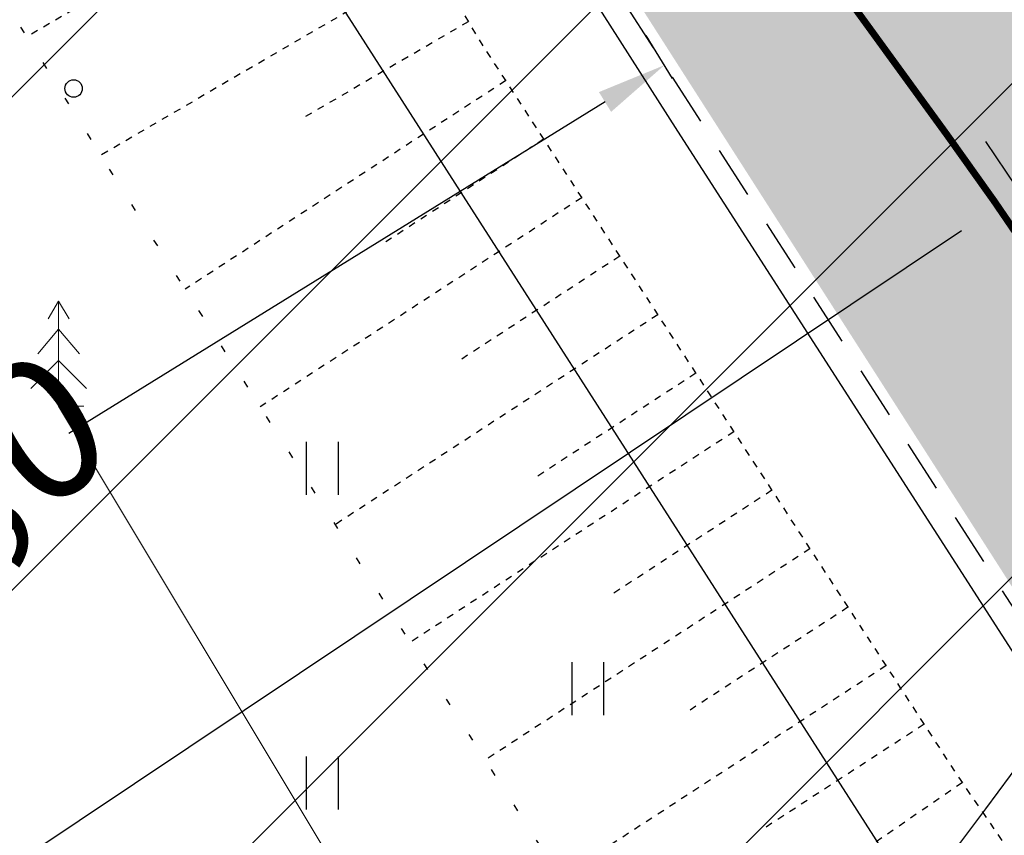
# Model space of a CAD drawing. Units: metres. Extents: x 0 to 549099, y 4 to 6584933.
# Drawn here: x 547379 to 547393, y 6583317 to 6583329 of the extents above; entities that cross this region are included whole.
import ezdxf

# ---------------------------------------------------------------- set-up
doc = ezdxf.new("R2010")
doc.units = ezdxf.units.M
doc.header["$MEASUREMENT"] = 0
doc.header["$PDMODE"] = 33
doc.header["$PDSIZE"] = 0.3
for name, pattern in [('ASFBET', [2.5, 1.5, -1]), ('NOLVAALL', [1.2, 0.2, -1]), ('NOLVAKRIIPS', [0.02001, 0.01, -1e-05, 0.01]), ('NOLVAPEAL', [0.02001, 0.01, -1e-05, 0.01])]:
    doc.linetypes.add(name, pattern=pattern)
for name, color, linetype in [('AED', 21, 'Continuous'), ('HALJASTUS', 92, 'Continuous'), ('KORGUS-EH2000', 7, 'Continuous'), ('LIIKLUS', 1, 'Continuous'), ('OPT-MÕÕDUD', 7, 'Continuous'), ('OPT-teekaitsevöönd', 7, 'Continuous'), ('PUU', 72, 'Continuous'), ('RELJEEF', 13, 'Continuous'), ('TEE', 7, 'Continuous')]:
    doc.layers.add(name, color=color, linetype=linetype)
doc.layers.add('TL_markeering', color=7, linetype='Continuous', true_color=0xffffff)
doc.styles.add('Arial Narrow (bold)', font='ARIALNB.TTF')
doc.styles.add('romanc', font='romanc.shx')
doc.linetypes.add('LA_AED', pattern='A,2.5,[136,mkm,S=0.8,R=0,X=0,Y=0],2.5', length=5)
doc.linetypes.add('PUURIVI', pattern='A,0,[133,mkm,S=0.8,R=0,X=0,Y=0],-4', length=4)
doc.linetypes.add('RA_AED', pattern='A,2.5,[132,mkm,S=0.3,R=0,X=0,Y=0],2.5', length=5)
doc.dimstyles.new('ISO-25', dxfattribs={"dimtxt": 1, "dimasz": 0.5, "dimexe": 0.5, "dimexo": 0.05, "dimgap": 0.05, "dimtad": 0, "dimtxsty": 'romanc', "dimcen": 0.5, "dimclrd": 256, "dimclre": 256, "dimclrt": 256, "dimadec": 0, "dimazin": 0, "dimtfac": 1, "dimtmove": 0, "dimatfit": 3, "dimfxl": 1, "dimlwd": -1, "dimlwe": -1, "dimarcsym": 0})

# ---------------------------------------------------------------- blocks, each defined once
blk = doc.blocks.new('HEIN')
at = {"color": 0, "linetype": 'Continuous'}
for p, q in [((-0.455, 0.761), (-0.455, -0.761)), ((0.455, 0.761), (0.455, -0.761))]:
    blk.add_line(p, q, dxfattribs=at)
blk = doc.blocks.new('KUUSK1_2')
at = {"layer": 'PUU', "linetype": 'Continuous', "lineweight": 0}
for p, q in [((0, 3), (-0.3, 2.5)), ((0.3, 2.5), (0, 3)), ((0, 3), (0, 0)), ((0, 2.2), (-0.6, 1.5)), ((0.6, 1.5), (0, 2.2)), ((0, 1.3), (-0.8, 0.5)), ((0.8, 0.5), (0, 1.3)), ((0.72, 0), (0, 0))]:
    blk.add_line(p, q, dxfattribs=at)
blk = doc.blocks.new('RING02')
at = {"color": 0, "linetype": 'Continuous', "lineweight": -3}
blk.add_circle((0, 0), 0.25, dxfattribs=at)
blk = doc.blocks.new('A$C9d7832e4')
at = {"layer": 'TL_markeering', "linetype": 'Continuous', "ltscale": 0.335, "const_width": 0.1, "flags": 128}
blk.add_lwpolyline([(547358.29, 6583374.314), (547392.596, 6583327.111, -0.014568), (547394.568, 6583324.224)], format="xyb", dxfattribs=at)
blk = doc.blocks.new('*D67')
at = {"layer": 'Defpoints', "color": 0, "ltscale": 0.5, "transparency": 16777216}
for p in [(547388.541, 6583328.114), (547388.685, 6583327.882), (547367.264, 6583315.037)]:
    blk.add_point(p, dxfattribs=at)
at = {"layer": 'OPT-MÕÕDUD', "ltscale": 0.5, "transparency": 16777216}
for p, q in [((547388.658, 6583327.924), (547388.278, 6583328.539)), ((547387.691, 6583327.588), (547380.005, 6583322.836)), ((547368.15, 6583315.506), (547376.271, 6583320.527)), ((547367.29, 6583314.995), (547367.562, 6583314.555))]:
    blk.add_line(p, q, dxfattribs=at)
for points in [[(547387.603, 6583327.729), (547387.778, 6583327.446), (547388.541, 6583328.114)], [(547368.062, 6583315.648), (547368.237, 6583315.364), (547367.299, 6583314.98)]]:
    blk.add_solid(points, dxfattribs=at)
at = {"layer": 'OPT-MÕÕDUD', "ltscale": 0.5, "transparency": 16777216, "insert": (547378.138, 6583321.681), "char_height": 2, "attachment_point": 5, "rotation": 31.7275, "style": 'Arial Narrow (bold)'}
blk.add_mtext('25,0', dxfattribs=at)
blk = doc.blocks.new('*D101')
at = {"layer": 'Defpoints', "color": 0, "ltscale": 0.5, "transparency": 16777216}
for p in [(547393.118, 6583327.062), (547393.63, 6583326.295), (547352.894, 6583297.297)]:
    blk.add_point(p, dxfattribs=at)
at = {"layer": 'TEE', "ltscale": 0.5, "transparency": 16777216}
for p, q in [((547393.146, 6583327.02), (547393.908, 6583325.88)), ((547392.799, 6583325.74), (547375.331, 6583314.068)), ((547352.904, 6583299.082), (547371.718, 6583311.654)), ((547352.866, 6583297.338), (547351.795, 6583298.942))]:
    blk.add_line(p, q, dxfattribs=at)
for points in [[(547392.706, 6583325.878), (547392.891, 6583325.601), (547393.63, 6583326.295)], [(547352.811, 6583299.221), (547352.996, 6583298.944), (547352.072, 6583298.527)]]:
    blk.add_solid(points, dxfattribs=at)
at = {"layer": 'TEE', "ltscale": 0.5, "transparency": 16777216, "insert": (547373.524, 6583312.861), "char_height": 2, "attachment_point": 5, "rotation": 33.7509, "style": 'Arial Narrow (bold)'}
blk.add_mtext('50,0', dxfattribs=at)

msp = doc.modelspace()

# ---------------------------------------------------------------- hatches: boundary and pattern name
at = {"layer": 'OPT-teekaitsevöönd'}
h = msp.add_hatch(dxfattribs=at)
h.set_pattern_fill('ANSI31', color=31, scale=40)
h.set_pattern_definition([(45, (904.3113, 13.491), (-3.535533906, 3.535533906), [])])
edge = h.paths.add_edge_path()
edge.add_arc((547353.449, 6583347.095), 49.536, 0, 360)
at = {"layer": 'TEE', "ltscale": 0.5, "true_color": 0x939598}
h = msp.add_hatch(color=252, dxfattribs=at)
h.dxf.hatch_style = 1
h.paths.add_polyline_path([(547413.472, 6583289.485), (547282.975, 6583493.304), (547293.418, 6583497.769), (547423.059, 6583295.644)])

# ---------------------------------------------------------------- linework, layer by layer
at = {"layer": 'AED', "linetype": 'LA_AED', "ltscale": 0.5, "flags": 128}
msp.add_lwpolyline([(547335.677, 6583404.173), (547410.908, 6583286.865)], dxfattribs=at)
at = {"layer": 'LIIKLUS', "linetype": 'RA_AED', "ltscale": 0.5}
msp.add_lwpolyline([(547413.271, 6583289.092), (547401.023, 6583308.069), (547388.736, 6583327.168), (547376.201, 6583346.799), (547362.882, 6583367.534), (547350.159, 6583387.298), (547337.934, 6583406.417), (547325.645, 6583425.551), (547313.334, 6583444.874), (547301.127, 6583463.917), (547288.419, 6583483.866), (547282.908, 6583492.467)], dxfattribs=at)
at = {"layer": 'OPT-teekaitsevöönd', "color": 31}
msp.add_circle((547353.449, 6583347.095), 49.536, dxfattribs=at)
at = {"layer": 'PUU', "linetype": 'PUURIVI', "lineweight": 0, "ltscale": 0.5}
msp.add_line((547379.86, 6583323.231), (547390.948, 6583304.754), dxfattribs=at)
at = {"layer": 'RELJEEF', "linetype": 'NOLVAKRIIPS', "ltscale": 0.5}
for p, q in [((547384.221, 6583331.329), (547379.405, 6583328.522)), ((547385.228, 6583329.601), (547380.465, 6583326.825)), ((547385.731, 6583328.737), (547383.363, 6583327.357)), ((547386.265, 6583327.891), (547381.675, 6583324.906)), ((547386.811, 6583327.053), (547384.511, 6583325.558)), ((547387.356, 6583326.215), (547382.75, 6583323.219)), ((547387.901, 6583325.377), (547385.594, 6583323.876)), ((547388.446, 6583324.538), (547383.825, 6583321.533)), ((547388.991, 6583323.7), (547386.677, 6583322.195)), ((547389.537, 6583322.862), (547384.9, 6583319.846)), ((547390.082, 6583322.023), (547387.76, 6583320.513)), ((547390.627, 6583321.185), (547385.976, 6583318.16)), ((547391.172, 6583320.347), (547388.843, 6583318.832)), ((547391.717, 6583319.508), (547387.051, 6583316.474)), ((547392.263, 6583318.67), (547389.926, 6583317.15)), ((547392.811, 6583317.834), (547388.237, 6583314.694))]:
    msp.add_line(p, q, dxfattribs=at)
at = {"layer": 'RELJEEF', "linetype": 'NOLVAPEAL', "ltscale": 0.5, "flags": 128}
msp.add_lwpolyline([(547281.05, 6583491.53), (547287.184, 6583480.988), (547293.765, 6583471.331), (547300.571, 6583460.333), (547307.508, 6583449.988), (547314.703, 6583438.556), (547321.855, 6583428.81), (547327.732, 6583417.716), (547335.801, 6583406.549), (547342.254, 6583396.267), (547350.376, 6583384.858), (547357.569, 6583372.659), (547365.255, 6583360.776), (547373.008, 6583349.396), (547379.925, 6583338.701), (547385.865, 6583328.507), (547392.727, 6583317.956), (547399.896, 6583307.513), (547407.097, 6583297.518), (547413.175, 6583288.155)], dxfattribs=at)
at = {"layer": 'RELJEEF', "linetype": 'NOLVAALL', "ltscale": 0.5, "flags": 128}
msp.add_lwpolyline([(547401.43, 6583298.716), (547396.439, 6583305.056), (547388.032, 6583314.935), (547381.13, 6583325.76), (547374.966, 6583335.63), (547368.26, 6583346.7), (547359.837, 6583356.896), (547353.409, 6583370.384), (547344.633, 6583380.882), (547337.394, 6583393.401), (547330.717, 6583403.334), (547323.98, 6583415.375), (547317.107, 6583426.095), (547310.991, 6583436.209), (547302.56, 6583447.115), (547295.558, 6583457.319), (547288.996, 6583468.438), (547281.77, 6583477.265), (547275.881, 6583488.989)], dxfattribs=at)
at = {"layer": 'TEE', "linetype": 'ASFBET', "ltscale": 0.5, "flags": 128}
msp.add_lwpolyline([(547282.975, 6583493.304), (547289.723, 6583482.387), (547296.084, 6583472.492), (547302.905, 6583461.761), (547309.646, 6583451.296), (547316.924, 6583440.035), (547323.483, 6583429.807), (547330.128, 6583419.15), (547337.667, 6583407.632), (547344.108, 6583397.412), (547351.72, 6583385.634), (547359.268, 6583373.522), (547366.907, 6583361.833), (547374.312, 6583350.247), (547381.305, 6583339.46), (547387.617, 6583329.554), (547394.359, 6583319.064), (547401.205, 6583308.357), (547407.973, 6583297.979), (547413.472, 6583289.485)], dxfattribs=at)

# ---------------------------------------------------------------- block references
msp.add_blockref('A$C9d7832e4', (0, 0))
at = {"layer": 'HALJASTUS', "xscale": 0.5, "yscale": 0.5, "zscale": 0.45}
for p in [(547383.637, 6583322.338), (547387.441, 6583319.182), (547383.637, 6583317.83)]:
    msp.add_blockref('HEIN', p, dxfattribs=at)
at = {"layer": 'KORGUS-EH2000', "linetype": 'Continuous', "xscale": 0.5, "yscale": 0.5, "zscale": 0.5}
msp.add_blockref('RING02', (547380.074, 6583327.78), dxfattribs=at)
at = {"layer": 'PUU', "linetype": 'Continuous', "lineweight": 0, "xscale": 0.5, "yscale": 0.5}
msp.add_blockref('KUUSK1_2', (547379.86, 6583323.231), dxfattribs=at)

# ---------------------------------------------------------------- dimensions: what is measured, and where the dimension line sits
at = {"layer": 'OPT-MÕÕDUD', "color": 0, "ltscale": 0.5}
dim = msp.add_linear_dim(base=(547388.541, 6583328.114), p1=(547367.264, 6583315.037), p2=(547388.685, 6583327.882), angle=31.7275, text='25,0', dimstyle='ISO-25', override={"dimtxt": 2, "dimasz": 1, "dimtxsty": 'Arial Narrow (bold)'}, dxfattribs=at)
dim.commit()
dim.dimension.update_dxf_attribs({"geometry": '*D67', "text_midpoint": (547378.138, 6583321.681), "dimtype": 160})
at = {"layer": 'TEE', "color": 0, "ltscale": 0.5}
dim = msp.add_linear_dim(base=(547393.63, 6583326.295), p1=(547352.894, 6583297.297), p2=(547393.118, 6583327.062), angle=33.7509, text='50,0', dimstyle='ISO-25', override={"dimtxt": 2, "dimasz": 1, "dimtxsty": 'Arial Narrow (bold)'}, dxfattribs=at)
dim.commit()
dim.dimension.update_dxf_attribs({"geometry": '*D101', "text_midpoint": (547373.524, 6583312.861), "dimtype": 160})

doc.saveas('drawing.dxf')
